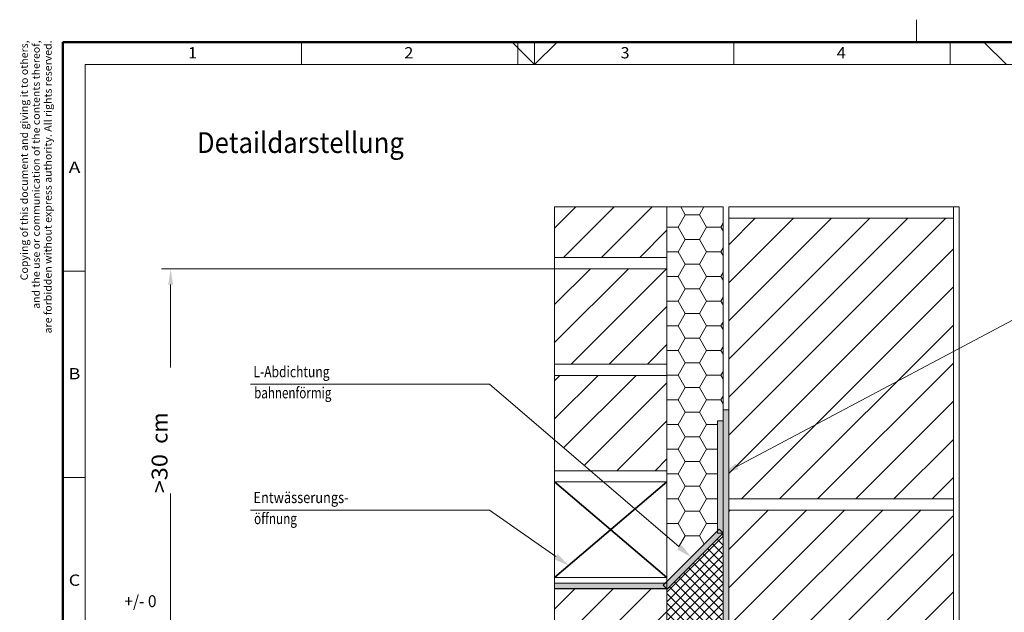
# Model space of a CAD drawing. Units: millimetres. Extents: x -149 to 266, y 33 to 324.
# Drawn here: x -139 to 81, y 192 to 324 of the extents above; entities that cross this region are included whole.
import ezdxf
from ezdxf.enums import TextEntityAlignment as Align

# ---------------------------------------------------------------- set-up
doc = ezdxf.new("R2010")
doc.units = ezdxf.units.MM
doc.header["$LTSCALE"] = 5
doc.linetypes.add('AUSGEZOGEN', pattern=[0])
for name, color, linetype in [('Layer1', 7, 'Continuous'), ('Layer100', 7, 'Continuous'), ('Layer16', 7, 'Continuous'), ('Layer17', 7, 'Continuous'), ('Layer18', 7, 'Continuous'), ('Layer6', 7, 'Continuous'), ('Layer7', 7, 'Continuous'), ('Layer8', 7, 'Continuous')]:
    doc.layers.add(name, color=color, linetype=linetype)
doc.styles.add('@Arial Unicode MS', font='arial.ttf')
doc.styles.add('Arial', font='arial.ttf')
doc.styles.add('Arial Unicode MS', font='txt')
doc.dimstyles.new('ISO-25', dxfattribs={"dimtxt": 2.5, "dimasz": 2.5, "dimexe": 1.25, "dimexo": 0.625, "dimtad": 1, "dimtxsty": 'Standard', "dimcen": 2.5, "dimadec": 0, "dimazin": 0, "dimtfac": 1, "dimtmove": 0, "dimatfit": 3, "dimfxl": 0, "dimarcsym": 0})
pattern_1 = [(45, (0, 0), (-4.24264, 4.24264), [])]

# ---------------------------------------------------------------- blocks, each defined once
blk = doc.blocks.new('Zeichnungskoordinaten_nNn01')
at = {"layer": 'Layer100', "color": 7, "linetype": 'AUSGEZOGEN', "lineweight": 18}
for p, q in [((-75.88, 313.9), (-75.88, 318.9)), ((-27.75, 313.9), (-27.75, 318.9)), ((20.38, 313.9), (20.38, 318.9)), ((68.5, 313.9), (68.5, 318.9)), ((-124, 38), (-124, 313.9)), ((-124, 313.9), (261, 313.9)), ((-129, 267.92), (-124, 267.92)), ((-129, 221.93), (-124, 221.93))]:
    blk.add_line(p, q, dxfattribs=at)
at = {"layer": 'Layer100', "color": 7, "linetype": 'AUSGEZOGEN', "lineweight": 18, "style": 'Arial'}
for s, width, p, p2 in [('1', 1.028351, (-101.1, 315.28), (-99.11, 315.28)), ('2', 1.028351, (-52.98, 315.28), (-50.98, 315.28)), ('3', 1.028351, (-4.85, 315.28), (-2.86, 315.28)), ('4', 1.028351, (43.27, 315.28), (45.27, 315.28)), ('A', 1.112782, (-127.67, 289.79), (-125.08, 289.79)), ('B', 1.112782, (-127.67, 243.81), (-125.08, 243.81)), ('C', 1.027778, (-127.67, 197.83), (-125.08, 197.83))]:
    blk.add_text(s, height=2.5, dxfattribs=dict(at, width=width)).set_placement(p, p2, align=Align.FIT)
blk = doc.blocks.new('Zeichnungsrahmen_nNn02')
at = {"layer": 'Layer100', "color": 7, "linetype": 'AUSGEZOGEN', "lineweight": 18}
for p, q in [((61, 323.9), (61, 318.9)), ((-24, 313.9), (-29, 318.9)), ((-24, 313.9), (-24, 318.9)), ((-24, 313.9), (-19, 318.9)), ((81, 313.9), (76, 318.9))]:
    blk.add_line(p, q, dxfattribs=at)
at = {"layer": 'Layer100', "color": 7, "linetype": 'AUSGEZOGEN', "lineweight": 50}
for p, q in [((-129, 33), (-129, 318.9)), ((-129, 318.9), (266, 318.9))]:
    blk.add_line(p, q, dxfattribs=at)
at = {"layer": 'Layer100', "color": 8, "linetype": 'AUSGEZOGEN', "lineweight": 18, "style": 'Arial'}
for s, width, p, p2 in [('Copying of this document and giving it to others,', 1.086903, (-136.75, 265.85), (-136.75, 319.28)), ('and the use or communication of the contents thereof,', 1.085996, (-134.11, 259.5), (-134.11, 319.28)), ('are forbidden without express authority. All rights reserved.', 1.087016, (-131.47, 254.02), (-131.47, 319.28))]:
    blk.add_text(s, height=1.65, rotation=90, dxfattribs=dict(at, width=width)).set_placement(p, p2, align=Align.FIT)
blk = doc.blocks.new('A3-Textliste_nNn00')
for name in ['Zeichnungsrahmen_nNn02', 'Zeichnungskoordinaten_nNn01']:
    blk.add_blockref(name, (0, 0))
blk = doc.blocks.new('*D7')
at = {"layer": 'Layer6', "linetype": 'AUSGEZOGEN', "lineweight": 18}
for points in [[(-104.98, 268.44), (-105.51, 264.91), (-104.45, 264.91)], [(-104.98, 186.41), (-104.45, 189.94), (-105.51, 189.94)]]:
    blk.add_hatch(color=8, dxfattribs=at).paths.add_polyline_path(points, flags=0)
at = {"layer": 'Layer6', "color": 8, "linetype": 'AUSGEZOGEN', "lineweight": 18}
for p, q in [((-19.54, 268.44), (-107, 268.44)), ((-104.98, 189.94), (-104.98, 264.91)), ((-24.48, 186.41), (-107, 186.41))]:
    blk.add_line(p, q, dxfattribs=at)
at = {"color": 8, "linetype": 'AUSGEZOGEN', "lineweight": 18}
blk.add_wipeout([(-104.63, 218.4), (-104.63, 236.45), (-110.27, 236.45), (-110.27, 218.4)], dxfattribs=at).dxf.layer = 'Layer6'
at = {"layer": 'Layer6', "color": 8, "linetype": 'AUSGEZOGEN', "lineweight": 18, "style": 'Arial', "width": 1.022178}
blk.add_text('>30 ', height=3.528, rotation=90, dxfattribs=at).set_placement((-105.68, 218.4), (-105.68, 228.34), align=Align.FIT)
at = {"color": 8, "linetype": 'AUSGEZOGEN', "lineweight": 18}
blk.add_wipeout([(-104.63, 228.34), (-104.63, 246.38), (-110.27, 246.38), (-110.27, 228.34)], dxfattribs=at).dxf.layer = 'Layer6'
at = {"layer": 'Layer6', "color": 8, "linetype": 'AUSGEZOGEN', "lineweight": 18, "style": 'Arial', "width": 1.022454}
blk.add_text(' cm', height=3.528, rotation=90, dxfattribs=at).set_placement((-105.68, 228.34), (-105.68, 236.45), align=Align.FIT)
blk = doc.blocks.new('Vorderansicht_nNn07')
at = {"layer": 'Layer16', "color": 7, "linetype": 'AUSGEZOGEN', "lineweight": 18}
for p, q in [((-19.54, 282.19), (5.46, 282.19)), ((-19.54, 282.19), (-19.54, 268.44)), ((5.46, 282.19), (5.46, 268.44)), ((19.21, 217.19), (19.21, 282.19)), ((70.46, 282.19), (19.21, 282.19)), ((69.21, 282.19), (69.21, 150.94)), ((70.46, 150.94), (70.46, 282.19)), ((69.21, 279.69), (19.21, 279.69)), ((-19.54, 270.94), (5.46, 270.94)), ((-19.54, 268.44), (-19.54, 244.69)), ((5.46, 268.44), (-19.54, 268.44)), ((5.46, 268.44), (5.46, 244.69)), ((-19.54, 247.19), (5.46, 247.19)), ((-19.54, 244.69), (-19.54, 199.69)), ((5.46, 244.69), (-19.54, 244.69)), ((5.46, 244.69), (5.46, 199.69)), ((-19.54, 223.44), (5.46, 223.44)), ((5.46, 220.94), (-19.54, 220.94)), ((19.21, 214.69), (19.21, 217.19)), ((19.21, 217.19), (69.21, 217.19)), ((19.21, 214.69), (19.21, 150.94)), ((69.21, 214.69), (19.21, 214.69)), ((-19.54, 198.38), (-19.54, 199.69)), ((-19.54, 199.69), (5.46, 199.69)), ((5.46, 199.69), (5.46, 198.38)), ((5.46, 198.38), (-19.54, 198.38)), ((-19.54, 197.19), (5.46, 197.19)), ((-19.54, 197.19), (-19.54, 152.19)), ((5.46, 197.19), (5.46, 152.19)), ((-48.04, 185.94), (-73.04, 185.94)), ((-73.04, 185.94), (-73.04, 182.19)), ((-48.04, 182.19), (-48.04, 185.94)), ((-24.29, 185.94), (-46.79, 185.94)), ((-46.79, 185.94), (-46.79, 182.19)), ((-24.29, 182.19), (-24.29, 185.94)), ((-73.04, 182.19), (-48.04, 182.19)), ((-46.79, 182.19), (-24.29, 182.19)), ((-19.54, 175.94), (5.46, 175.94)), ((5.46, 173.44), (-19.54, 173.44)), ((-19.54, 128.44), (-19.54, 152.19)), ((-19.54, 152.19), (5.46, 152.19)), ((5.46, 128.44), (5.46, 152.19)), ((19.21, 152.19), (69.21, 152.19)), ((5.46, 149.69), (-19.54, 149.69)), ((70.46, 150.94), (19.21, 150.94)), ((71.71, 149.63), (19.21, 149.63)), ((19.21, 149.63), (19.21, 104.63)), ((71.71, 149.63), (71.71, 44.69)), ((-19.54, 107.19), (-19.54, 128.44)), ((-19.54, 128.44), (5.46, 128.44)), ((5.46, 107.19), (5.46, 128.44)), ((5.46, 125.94), (-19.54, 125.94)), ((-19.54, 105.88), (-19.54, 107.19)), ((-19.54, 107.19), (5.46, 107.19)), ((5.46, 105.88), (-19.54, 105.88)), ((5.46, 107.19), (5.46, 105.88)), ((-19.54, 44.69), (-19.54, 104.69)), ((71.71, 104.69), (-19.54, 104.69)), ((19.21, 104.63), (71.71, 104.63)), ((30.46, 104.69), (30.46, 44.69)), ((71.71, 79.69), (30.46, 79.69)), ((71.71, 44.69), (-19.54, 44.69))]:
    blk.add_line(p, q, dxfattribs=at)
at = {"layer": 'Layer16', "color": 152, "linetype": 'AUSGEZOGEN', "lineweight": 18}
for p, q in [((5.46, 282.19), (5.46, 105.88)), ((17.96, 282.19), (5.46, 282.19)), ((17.96, 105.88), (17.96, 282.19)), ((5.46, 105.88), (17.96, 105.88))]:
    blk.add_line(p, q, dxfattribs=at)
at = {"layer": 'Layer17', "color": 1, "linetype": 'AUSGEZOGEN', "lineweight": 18}
for p, q in [((17.96, 237.04), (17.96, 104.63)), ((19.21, 237.04), (17.96, 237.04)), ((19.21, 104.63), (19.21, 237.04)), ((-19.54, 186.57), (-20.79, 186.57)), ((-20.79, 186.57), (-20.79, 72.76)), ((-19.54, 72.76), (-19.54, 186.57)), ((77.96, 150.94), (19.21, 150.94)), ((19.21, 149.69), (77.96, 149.69)), ((77.96, 149.69), (77.96, 150.94)), ((17.96, 105.88), (-19.54, 105.88)), ((-19.54, 104.63), (19.21, 104.63)), ((-20.79, 72.76), (-19.54, 72.76))]:
    blk.add_line(p, q, dxfattribs=at)
at = {"layer": 'Layer17', "color": 16, "linetype": 'AUSGEZOGEN', "lineweight": 18}
for p, q in [((17.96, 234.54), (16.71, 234.54)), ((16.71, 234.54), (16.71, 209.54)), ((17.96, 209.54), (17.96, 234.54)), ((17.07, 210.43), (4.62, 197.97)), ((17.96, 209.54), (17.07, 210.43)), ((5.5, 197.09), (17.96, 209.54)), ((16.71, 209.54), (17.96, 209.54)), ((5.46, 198.38), (-19.54, 198.38)), ((-19.54, 198.38), (-19.54, 197.13)), ((4.62, 197.97), (5.5, 197.09)), ((5.46, 197.13), (5.46, 198.38)), ((-19.54, 197.13), (5.46, 197.13))]:
    blk.add_line(p, q, dxfattribs=at)
at = {"layer": 'Layer18', "color": 130, "linetype": 'AUSGEZOGEN', "lineweight": 18}
for p, q in [((-21.29, 184.69), (-22.29, 184.69)), ((-22.29, 184.69), (-22.29, 183.44)), ((-21.29, 185.94), (-21.79, 185.94)), ((-21.79, 185.94), (-21.79, 184.69)), ((-21.29, 185.94), (-21.29, 178.44)), ((-22.29, 183.44), (-21.29, 183.44)), ((-21.29, 182.19), (-22.29, 182.19)), ((-22.29, 182.19), (-22.29, 180.94)), ((-21.79, 183.44), (-21.79, 182.19)), ((-22.29, 180.94), (-21.29, 180.94)), ((-21.29, 179.69), (-22.29, 179.69)), ((-22.29, 179.69), (-22.29, 178.44)), ((-21.79, 180.94), (-21.79, 179.69)), ((-22.29, 178.44), (-21.29, 178.44)), ((-21.79, 178.44), (-21.79, 177.19)), ((-21.29, 178.44), (-21.29, 125.94)), ((-21.29, 177.19), (-22.29, 177.19)), ((-22.29, 177.19), (-22.29, 175.94)), ((-22.29, 175.94), (-21.29, 175.94)), ((-21.79, 175.94), (-21.79, 174.69)), ((-21.29, 174.69), (-22.29, 174.69)), ((-22.29, 174.69), (-22.29, 173.44)), ((-22.29, 173.44), (-21.29, 173.44)), ((-21.79, 173.44), (-21.79, 172.19)), ((-21.29, 172.19), (-22.29, 172.19)), ((-22.29, 172.19), (-22.29, 170.94)), ((-22.29, 170.94), (-21.29, 170.94)), ((-21.79, 170.94), (-21.79, 169.69)), ((-21.29, 169.69), (-22.29, 169.69)), ((-22.29, 169.69), (-22.29, 168.44)), ((-22.29, 168.44), (-21.29, 168.44)), ((-21.29, 167.19), (-22.29, 167.19)), ((-22.29, 167.19), (-22.29, 165.94)), ((-21.79, 168.44), (-21.79, 167.19)), ((-22.29, 165.94), (-21.29, 165.94)), ((-21.29, 164.69), (-22.29, 164.69)), ((-22.29, 164.69), (-22.29, 163.44)), ((-21.79, 165.94), (-21.79, 164.69)), ((-22.29, 163.44), (-21.29, 163.44)), ((-21.29, 162.19), (-22.29, 162.19)), ((-22.29, 162.19), (-22.29, 160.94)), ((-21.79, 163.44), (-21.79, 162.19)), ((-22.29, 160.94), (-21.29, 160.94)), ((-21.79, 160.94), (-21.79, 159.69)), ((-21.29, 159.69), (-22.29, 159.69)), ((-22.29, 159.69), (-22.29, 158.44)), ((-22.29, 158.44), (-21.29, 158.44)), ((-21.79, 158.44), (-21.79, 157.19)), ((-21.29, 157.19), (-22.29, 157.19)), ((-22.29, 157.19), (-22.29, 155.94)), ((-22.29, 155.94), (-21.29, 155.94)), ((-21.79, 155.94), (-21.79, 154.69)), ((-21.29, 154.69), (-22.29, 154.69)), ((-22.29, 154.69), (-22.29, 153.44)), ((-22.29, 153.44), (-21.29, 153.44)), ((-21.79, 153.44), (-21.79, 152.19)), ((-21.29, 152.19), (-22.29, 152.19)), ((-22.29, 152.19), (-22.29, 150.94)), ((-22.29, 150.94), (-21.29, 150.94)), ((-21.29, 149.69), (-22.29, 149.69)), ((-22.29, 149.69), (-22.29, 148.44)), ((-21.79, 150.94), (-21.79, 149.69)), ((-22.29, 148.44), (-21.29, 148.44)), ((-21.29, 147.19), (-22.29, 147.19)), ((-22.29, 147.19), (-22.29, 145.94)), ((-21.79, 148.44), (-21.79, 147.19)), ((-22.29, 145.94), (-21.29, 145.94)), ((-21.29, 144.69), (-22.29, 144.69)), ((-22.29, 144.69), (-22.29, 143.44)), ((-21.79, 145.94), (-21.79, 144.69)), ((-22.29, 143.44), (-21.29, 143.44)), ((-21.79, 143.44), (-21.79, 142.19)), ((-21.29, 142.19), (-22.29, 142.19)), ((-22.29, 142.19), (-22.29, 140.94)), ((-22.29, 140.94), (-21.29, 140.94)), ((-21.79, 140.94), (-21.79, 139.69)), ((-21.29, 139.69), (-22.29, 139.69)), ((-22.29, 139.69), (-22.29, 138.44)), ((-22.29, 138.44), (-21.29, 138.44)), ((-21.79, 138.44), (-21.79, 137.19)), ((-21.29, 137.19), (-22.29, 137.19)), ((-22.29, 137.19), (-22.29, 135.94)), ((-22.29, 135.94), (-21.29, 135.94)), ((-21.79, 135.94), (-21.79, 134.69)), ((-21.29, 134.69), (-22.29, 134.69)), ((-22.29, 134.69), (-22.29, 133.44)), ((-22.29, 133.44), (-21.29, 133.44)), ((-21.29, 132.19), (-22.29, 132.19)), ((-22.29, 132.19), (-22.29, 130.94)), ((-21.79, 133.44), (-21.79, 132.19)), ((-22.29, 130.94), (-21.29, 130.94)), ((-21.29, 129.69), (-22.29, 129.69)), ((-22.29, 129.69), (-22.29, 128.44)), ((-21.79, 130.94), (-21.79, 129.69)), ((-22.29, 128.44), (-21.29, 128.44)), ((-21.29, 127.19), (-22.29, 127.19)), ((-22.29, 127.19), (-22.29, 125.94)), ((-21.79, 128.44), (-21.79, 127.19)), ((-22.29, 125.94), (-21.29, 125.94)), ((-21.79, 125.94), (-21.79, 124.69)), ((-21.29, 125.94), (-21.29, 73.44)), ((-21.29, 124.69), (-22.29, 124.69)), ((-22.29, 124.69), (-22.29, 123.44)), ((-22.29, 123.44), (-21.29, 123.44)), ((-21.79, 123.44), (-21.79, 122.19)), ((-21.29, 122.19), (-22.29, 122.19)), ((-22.29, 122.19), (-22.29, 120.94)), ((-22.29, 120.94), (-21.29, 120.94)), ((-21.79, 120.94), (-21.79, 119.69)), ((-21.29, 119.69), (-22.29, 119.69)), ((-22.29, 119.69), (-22.29, 118.44)), ((-22.29, 118.44), (-21.29, 118.44)), ((-21.79, 118.44), (-21.79, 117.19)), ((-21.29, 117.19), (-22.29, 117.19)), ((-22.29, 117.19), (-22.29, 115.94)), ((-22.29, 115.94), (-21.29, 115.94)), ((-21.29, 114.69), (-22.29, 114.69)), ((-22.29, 114.69), (-22.29, 113.44)), ((-21.79, 115.94), (-21.79, 114.69)), ((-22.29, 113.44), (-21.29, 113.44)), ((-21.29, 112.19), (-22.29, 112.19)), ((-22.29, 112.19), (-22.29, 110.94)), ((-21.79, 113.44), (-21.79, 112.19)), ((-22.29, 110.94), (-21.29, 110.94)), ((-21.29, 109.69), (-22.29, 109.69)), ((-22.29, 109.69), (-22.29, 108.44)), ((-21.79, 110.94), (-21.79, 109.69)), ((-22.29, 108.44), (-21.29, 108.44)), ((-21.79, 108.44), (-21.79, 107.19)), ((-21.29, 107.19), (-22.29, 107.19)), ((-22.29, 107.19), (-22.29, 105.94)), ((-22.29, 105.94), (-21.29, 105.94)), ((-21.79, 105.94), (-21.79, 104.69)), ((-21.29, 104.69), (-22.29, 104.69)), ((-22.29, 104.69), (-22.29, 103.44)), ((-22.29, 103.44), (-21.29, 103.44)), ((-21.79, 103.44), (-21.79, 102.19)), ((-21.29, 102.19), (-22.29, 102.19)), ((-22.29, 102.19), (-22.29, 100.94)), ((-22.29, 100.94), (-21.29, 100.94)), ((-21.79, 100.94), (-21.79, 99.69)), ((-21.29, 99.69), (-22.29, 99.69)), ((-22.29, 99.69), (-22.29, 98.44)), ((-22.29, 98.44), (-21.29, 98.44)), ((-21.29, 97.19), (-22.29, 97.19)), ((-22.29, 97.19), (-22.29, 95.94)), ((-21.79, 98.44), (-21.79, 97.19)), ((-22.29, 95.94), (-21.29, 95.94)), ((-21.29, 94.69), (-22.29, 94.69)), ((-22.29, 94.69), (-22.29, 93.44)), ((-21.79, 95.94), (-21.79, 94.69)), ((-22.29, 93.44), (-21.29, 93.44)), ((-21.29, 92.19), (-22.29, 92.19)), ((-22.29, 92.19), (-22.29, 90.94)), ((-21.79, 93.44), (-21.79, 92.19)), ((-22.29, 90.94), (-21.29, 90.94)), ((-21.79, 90.94), (-21.79, 89.69)), ((-21.29, 89.69), (-22.29, 89.69)), ((-22.29, 89.69), (-22.29, 88.44)), ((-22.29, 88.44), (-21.29, 88.44)), ((-21.79, 88.44), (-21.79, 87.19)), ((-21.29, 87.19), (-22.29, 87.19)), ((-22.29, 87.19), (-22.29, 85.94)), ((-22.29, 85.94), (-21.29, 85.94)), ((-21.79, 85.94), (-21.79, 84.69)), ((-21.29, 84.69), (-22.29, 84.69)), ((-22.29, 84.69), (-22.29, 83.44)), ((-22.29, 83.44), (-21.29, 83.44)), ((-21.79, 83.44), (-21.79, 82.19)), ((-21.29, 82.19), (-22.29, 82.19)), ((-22.29, 82.19), (-22.29, 80.94)), ((-22.29, 80.94), (-21.29, 80.94)), ((-21.29, 79.69), (-22.29, 79.69)), ((-22.29, 79.69), (-22.29, 78.44)), ((-21.79, 80.94), (-21.79, 79.69)), ((-22.29, 78.44), (-21.29, 78.44)), ((-21.29, 77.19), (-22.29, 77.19)), ((-22.29, 77.19), (-22.29, 75.94)), ((-21.79, 78.44), (-21.79, 77.19)), ((-22.29, 75.94), (-21.29, 75.94)), ((-21.29, 74.69), (-22.29, 74.69)), ((-22.29, 74.69), (-22.29, 73.44)), ((-21.79, 75.94), (-21.79, 74.69)), ((-22.29, 73.44), (-21.29, 73.44))]:
    blk.add_line(p, q, dxfattribs=at)

msp = doc.modelspace()

# ---------------------------------------------------------------- hatches: boundary and pattern name
at = {"layer": 'Layer7', "linetype": 'AUSGEZOGEN', "lineweight": 18}
h = msp.add_hatch(dxfattribs=at)
h.set_pattern_fill('MegaCAD_TYP1', color=9, scale=2, style=0)
h.set_pattern_definition(pattern_1)
h.paths.add_polyline_path([(5.4564, 282.1905), (-19.5436, 282.1905), (-19.5436, 270.9405), (5.4564, 270.9405)], flags=0)
h = msp.add_hatch(dxfattribs=at)
h.set_pattern_fill('HONEY', color=5, style=0)
h.paths.add_polyline_path([(10.8438, 204.2002), (16.7064, 210.0628), (16.7064, 234.545), (17.9564, 234.545), (17.9564, 282.1905), (5.4564, 282.1905), (5.4564, 208.8216)], flags=0)
h = msp.add_hatch(dxfattribs=at)
h.set_pattern_fill('MegaCAD_TYP1', color=9, scale=2, style=0)
h.set_pattern_definition(pattern_1)
h.paths.add_polyline_path([(19.2064, 223.4353), (19.2064, 217.1905), (69.2064, 217.1905), (69.2064, 249.9912)], flags=0)
h.paths.add_polyline_path([(19.2064, 223.4353), (69.2064, 249.9912), (69.2064, 279.6905), (19.2064, 279.6905)], flags=0)
for color, points in [(1, [(17.9564, 223.4723), (19.2064, 224.1841), (19.2064, 237.045), (17.9564, 237.045)]), (16, [(5.499, 197.0876), (17.9564, 209.545), (16.7064, 209.545), (16.7064, 210.0628), (5.4564, 198.8128), (5.4564, 197.1302)]), (16, [(5.4564, 198.8128), (5.0238, 198.3802), (5.4564, 198.3802)])]:
    msp.add_hatch(color=color, dxfattribs=at).paths.add_polyline_path(points, flags=0)
h = msp.add_hatch(color=16, dxfattribs=at)
h.paths.add_polyline_path([(17.9564, 209.545), (17.9564, 223.4723), (17.9564, 234.545), (16.7064, 234.545), (16.7064, 210.0628), (17.0725, 210.4289)], flags=0)
h.paths.add_polyline_path([(16.7064, 210.0628), (16.7064, 209.545), (17.9564, 209.545), (17.0725, 210.4289)], flags=0)
h = msp.add_hatch(dxfattribs=at)
h.set_pattern_fill('MegaCAD_TYP1', color=9, scale=2, style=0)
h.set_pattern_definition(pattern_1)
h.paths.add_polyline_path([(41.7272, 152.1905), (69.2064, 176.9865), (69.2064, 214.6905), (19.2064, 214.6905), (19.2064, 152.1905)], flags=0)
h.paths.add_polyline_path([(69.2064, 152.1905), (69.2064, 176.9865), (41.7272, 152.1905)], flags=0)
h = msp.add_hatch(dxfattribs=at)
h.set_pattern_fill('MegaCAD_TYP12', color=5, scale=0.5, style=0)
h.set_pattern_definition([(45, (0, 0), (-1.06066, 1.06066), []), (135, (0, 0), (-1.06066, -1.06066), [])])
h.paths.add_polyline_path([(17.9564, 105.8802), (17.9564, 209.545), (5.499, 197.0876), (5.4564, 197.1302), (5.4564, 105.8802)], flags=0)
h.paths.add_polyline_path([(14.4797, 164.7181, -1), (8.7736, 164.7181, -1)], flags=0)
at = {"layer": 'Layer8', "linetype": 'AUSGEZOGEN', "lineweight": 18}
for points in [[(21.0475, 224.4131), (21.3758, 223.7949), (17.9564, 222.7714), (20.7191, 225.0313)], [(8.1873, 206.479), (8.643, 207.0103), (10.8438, 204.2002), (7.7315, 205.9477)]]:
    msp.add_hatch(color=7, dxfattribs=at).paths.add_polyline_path(points, flags=0)

# ---------------------------------------------------------------- linework, layer by layer
at = {"layer": 'Layer8', "color": 7, "linetype": 'AUSGEZOGEN', "lineweight": 18}
msp.add_lwpolyline([(21.0475, 224.4131), (83.6061, 257.6391), (112.6588, 257.6391)], dxfattribs=at)

# ---------------------------------------------------------------- block references
msp.add_blockref('A3-Textliste_nNn00', (0, 0))

# ---------------------------------------------------------------- texts
at = {"layer": 'Layer100', "color": 7, "linetype": 'AUSGEZOGEN', "lineweight": 18, "style": '@Arial Unicode MS', "width": 0.956504}
msp.add_text('Detaildarstellung', height=4.630208, dxfattribs=at).set_placement((-99.1292, 294.2091), (-53.0917, 294.2091), align=Align.FIT)

# ---------------------------------------------------------------- next in the draw order: dimensions: what is measured, and where the dimension line sits
at = {"layer": 'Layer6', "color": 8, "linetype": 'AUSGEZOGEN', "lineweight": 18}
dim = msp.add_linear_dim(base=(-104.9794, 268.4405), p1=(-24.4833, 186.4083), p2=(-19.5436, 268.4405), angle=90, text='>30  cm', dimstyle='ISO-25', override={"dimtxt": 3.527778, "dimasz": 3.527778, "dimexe": 2.519841, "dimgap": 0.503968, "dimtad": 1, "dimjust": 0, "dimdec": 2, "dimlfac": 2.5, "dimzin": 8, "dimsah": 1, "dimclrd": 8, "dimclre": 8, "dimclrt": 8, "dimadec": 2}, dxfattribs=at)
dim.commit()
dim.dimension.update_dxf_attribs({"geometry": '*D7', "text_midpoint": (-107.4489, 227.4244), "dimtype": 160, "text_rotation": 90})

# ---------------------------------------------------------------- next in the draw order: hatches: boundary and pattern name
at = {"layer": 'Layer7', "linetype": 'AUSGEZOGEN', "lineweight": 18}
h = msp.add_hatch(dxfattribs=at)
h.set_pattern_fill('MegaCAD_TYP1', color=9, scale=2, style=0)
h.set_pattern_definition(pattern_1)
h.paths.add_polyline_path([(5.4564, 268.4405), (-19.5436, 268.4405), (-19.5436, 247.1905), (5.4564, 247.1905)], flags=0)
h = msp.add_hatch(dxfattribs=at)
h.set_pattern_fill('MegaCAD_TYP1', color=9, scale=2, style=0)
h.set_pattern_definition(pattern_1)
h.paths.add_polyline_path([(-11.5857, 223.4405), (5.4564, 223.4405), (5.4564, 244.6905), (-19.5436, 244.6905), (-19.5436, 230.2668)], flags=0)
msp.add_hatch(color=1, dxfattribs=at).paths.add_polyline_path([(14.2064, 104.6905, 0.41421356), (19.2064, 109.6905), (19.2064, 149.6302), (19.2064, 224.1841), (17.9564, 223.4723), (17.9564, 110.8802, -0.41421356), (12.9564, 105.8802), (5.4564, 105.8802), (-19.5436, 105.8802), (-19.5436, 104.6905)], flags=0)
h = msp.add_hatch(color=16, dxfattribs=at)
h.paths.add_polyline_path([(4.6151, 197.9715), (5.3961, 197.1905), (5.4564, 197.1905), (5.4564, 198.3802), (5.0238, 198.3802)], flags=0)
h.paths.add_polyline_path([(5.3961, 197.1905), (4.6151, 197.9715), (5.0238, 198.3802), (-19.5436, 198.3802), (-19.5436, 197.1905)], flags=0)
h = msp.add_hatch(dxfattribs=at)
h.set_pattern_fill('MegaCAD_TYP1', color=9, scale=2, style=0)
h.set_pattern_definition(pattern_1)
h.paths.add_polyline_path([(-19.5436, 197.1302), (-19.5436, 175.9405), (5.4564, 175.9405), (5.4564, 197.1302)], flags=0)
h.paths.add_polyline_path([(-4.7138, 185.9368, 1), (-10.42, 185.9368, 1)], flags=0)
at = {"layer": 'Layer8', "linetype": 'AUSGEZOGEN', "lineweight": 18}
msp.add_hatch(color=7, dxfattribs=at).paths.add_polyline_path([(-19.2641, 204.3202), (-18.8621, 204.8932), (-16.3988, 202.3101), (-19.6661, 203.7472)], flags=0)

# ---------------------------------------------------------------- next in the draw order: linework, layer by layer
at = {"layer": 'Layer1', "color": 7, "linetype": 'AUSGEZOGEN', "lineweight": 18}
for p, q in [((-34.0463, 242.7074), (-87.177, 242.7074)), ((-34.0463, 214.6905), (-87.177, 214.6905))]:
    msp.add_line(p, q, dxfattribs=at)
at = {"layer": 'Layer1', "color": 7, "linetype": 'AUSGEZOGEN', "lineweight": 35}
for p, q in [((-19.5436, 199.6905), (5.4564, 220.9405)), ((-19.5436, 220.9405), (5.4564, 199.6905))]:
    msp.add_line(p, q, dxfattribs=at)
at = {"layer": 'Layer8', "color": 7, "linetype": 'AUSGEZOGEN', "lineweight": 18}
for points in [[(8.1873, 206.479), (-34.0463, 242.7074)], [(-19.2641, 204.3202), (-34.0463, 214.6905)]]:
    msp.add_lwpolyline(points, dxfattribs=at)

# ---------------------------------------------------------------- next in the draw order: block references
msp.add_blockref('Vorderansicht_nNn07', (0, 0))

# ---------------------------------------------------------------- next in the draw order: texts
at = {"layer": 'Layer100', "color": 7, "linetype": 'AUSGEZOGEN', "lineweight": 18}
for s, height, style, width, p, p2 in [('L-Abdichtung', 2.480469, 'Arial Unicode MS', 0.830091, (-86.554, 244.2584), (-69.6207, 244.2584)), ('bahnenförmig', 2.480469, 'Arial Unicode MS', 0.812437, (-86.4095, 239.5671), (-69.2116, 239.5671)), ('Entwässerungs-', 2.480469, 'Arial Unicode MS', 0.852736, (-86.554, 216.2415), (-65.3873, 216.2415)), ('öffnung', 2.48047, 'Arial Unicode MS', 0.824742, (-86.4095, 211.5502), (-76.8845, 211.5502)), ('+/- 0', 2.64583, 'Arial', 0.95339, (-115.2755, 193.0647), (-108.1317, 193.0647))]:
    msp.add_text(s, height=height, dxfattribs=dict(at, style=style, width=width)).set_placement(p, p2, align=Align.FIT)

doc.saveas('drawing.dxf')
